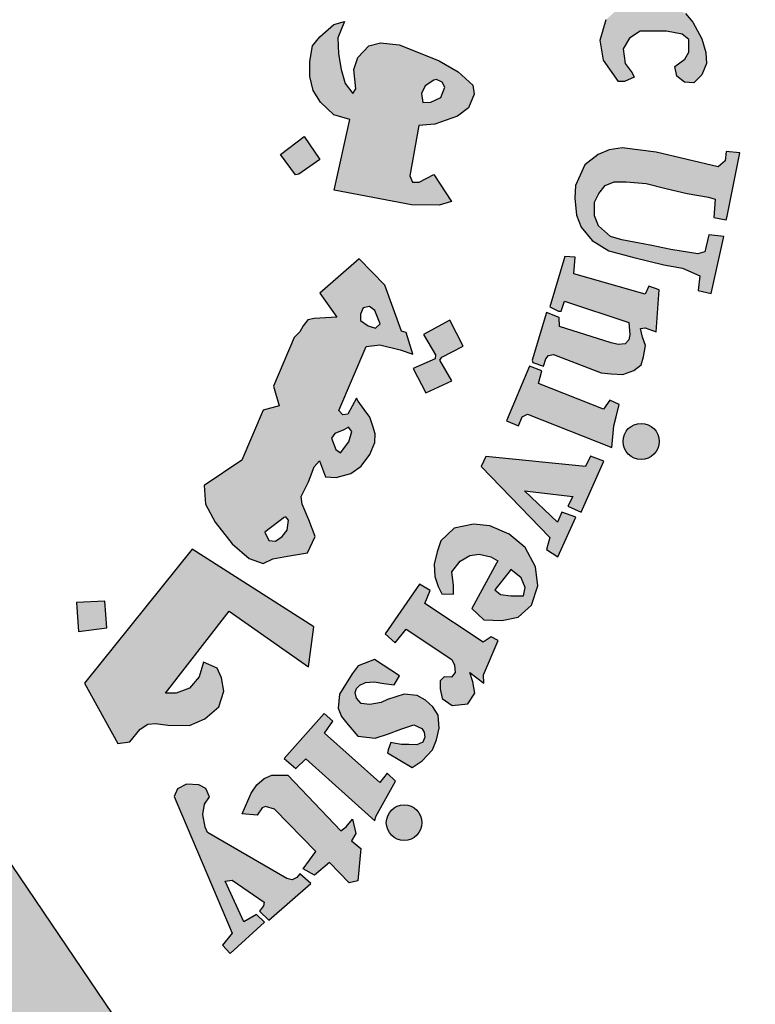
# Model space of a CAD drawing. Units: millimetres. Extents: x 0 to 8090, y 0 to 3437.
# Drawn here: x 8 to 10, y 4 to 6 of the extents above; entities that cross this region are included whole.
import ezdxf

# ---------------------------------------------------------------- set-up
doc = ezdxf.new("R2010")
doc.units = ezdxf.units.MM
doc.layers.add('dimensions', color=251, linetype='Continuous')

# ---------------------------------------------------------------- blocks, each defined once
blk = doc.blocks.new('PPU')
h = blk.add_hatch(color=7)
edge = h.paths.add_edge_path()
edge.add_arc((462.7076, 41.9664), 2.0436, 75.0164, 310.5614)
edge.add_line((464.0365, 40.4139), (464.4569, 39.7929))
edge.add_line((464.4569, 39.7929), (464.191, 39.6195))
edge.add_line((464.191, 39.6195), (463.9091, 39.484))
edge.add_line((463.9091, 39.484), (463.7482, 39.8074))
edge.add_line((463.7482, 39.8074), (463.4891, 39.7169))
edge.add_line((463.4891, 39.7169), (463.0998, 39.6273))
edge.add_line((463.0998, 39.6273), (463.1589, 39.2746))
edge.add_line((463.1589, 39.2746), (462.3807, 39.259))
edge.add_line((462.3807, 39.259), (462.4236, 39.6137))
edge.add_line((462.4236, 39.6137), (462.2683, 39.6346))
edge.add_line((462.2683, 39.6346), (462.0319, 39.6844))
edge.add_line((462.0319, 39.6844), (461.7675, 39.7676))
edge.add_line((461.7675, 39.7676), (461.6258, 39.4361))
edge.add_line((461.6258, 39.4361), (461.2753, 39.5929))
edge.add_line((461.2753, 39.5929), (460.9479, 39.7934))
edge.add_line((460.9479, 39.7934), (461.1784, 40.078))
edge.add_line((461.1784, 40.078), (460.9234, 40.2844))
edge.add_line((460.9234, 40.2844), (460.6981, 40.5229))
edge.add_line((460.6981, 40.5229), (460.3952, 40.3053))
edge.add_line((460.3952, 40.3053), (460.1545, 40.6545))
edge.add_line((460.1545, 40.6545), (460.0072, 40.9355))
edge.add_line((460.0072, 40.9355), (460.361, 41.0706))
edge.add_line((460.361, 41.0706), (460.2542, 41.3703))
edge.add_line((460.2542, 41.3703), (460.1908, 41.682))
edge.add_line((460.1908, 41.682), (459.8114, 41.6391))
edge.add_line((459.8114, 41.6391), (459.8219, 42.366))
edge.add_line((459.8219, 42.366), (460.1999, 42.3137))
edge.add_line((460.1999, 42.3137), (460.2793, 42.6465))
edge.add_line((460.2793, 42.6465), (460.3875, 42.9206))
edge.add_line((460.3875, 42.9206), (460.0377, 43.0645))
edge.add_line((460.0377, 43.0645), (460.2193, 43.3886))
edge.add_line((460.2193, 43.3886), (460.4471, 43.6891))
edge.add_line((460.4471, 43.6891), (460.7403, 43.4597))
edge.add_line((460.7403, 43.4597), (460.9393, 43.663))
edge.add_line((460.9393, 43.663), (461.2333, 43.8925))
edge.add_line((461.2333, 43.8925), (461.0108, 44.1827))
edge.add_line((461.0108, 44.1827), (461.3438, 44.3749))
edge.add_line((461.3438, 44.3749), (461.69, 44.5191))
edge.add_line((461.69, 44.5191), (461.8309, 44.188))
edge.add_line((461.8309, 44.188), (462.1875, 44.2837))
edge.add_line((462.1875, 44.2837), (462.4875, 44.3251))
edge.add_line((462.4875, 44.3251), (462.4585, 44.681))
edge.add_line((462.4585, 44.681), (463.236, 44.6459))
edge.add_line((463.236, 44.6459), (463.236, 43.9405))
h = blk.add_hatch(color=1)
h.paths.add_polyline_path([(463.8447, 44.0863), (463.8541, 44.1063), (463.8339, 44.1182), (463.8313, 44.1301), (463.9361, 44.3763), (463.895, 44.3785), (463.8539, 44.3902), (463.8476, 44.3758), (463.86, 44.3624), (463.8625, 44.3514), (463.7811, 44.1525), (463.7748, 44.1483), (463.7598, 44.149), (463.7597, 44.1453), (463.7504, 44.1454), (463.7447, 44.1306)])
h.paths.add_polyline_path([(464.1664, 44.0718), (464.1709, 44.0969), (464.1694, 44.1167), (464.1549, 44.1281), (464.1382, 44.1281), (464.1305, 44.119), (464.1298, 44.1022), (464.1427, 44.0771), (464.158, 44.0505), (464.1648, 44.0246), (464.158, 43.9957), (464.1458, 43.9804), (464.1244, 43.9667), (464.0985, 43.9652), (464.0787, 43.9698), (464.0558, 43.9797), (464.036, 43.9949), (464.0207, 44.0147), (464.0429, 44.0733), (464.0642, 44.068), (464.0611, 44.039), (464.0627, 44.0223), (464.0726, 43.9979), (464.0871, 43.9949), (464.1046, 44.0063), (464.1054, 44.0238), (464.0909, 44.0467), (464.0764, 44.0748), (464.0726, 44.1091), (464.084, 44.135), (464.1031, 44.1517), (464.1305, 44.1578), (464.1496, 44.1568), (464.168, 44.1501), (464.191, 44.1339), (464.2049, 44.1185), (464.1902, 44.0697)])
h.paths.add_polyline_path([(464.2598, 44.0914), (464.2724, 44.1148), (464.3354, 44.1124), (464.3354, 44.1022), (464.3048, 44.0597), (464.336, 44.0381), (464.3342, 44.0255), (464.3318, 44.0191), (464.3226, 44.0164), (464.2906, 44.0383), (464.2289, 43.9409), (464.226, 43.93), (464.2306, 43.9191), (464.2382, 43.9098), (464.2533, 43.9098), (464.255, 43.8972), (464.2466, 43.8926), (464.2234, 43.8905), (464.1999, 43.8935), (464.1818, 43.9052), (464.1679, 43.9241), (464.1692, 43.9463), (464.1709, 43.9594), (464.2375, 44.0658), (464.2389, 44.0707), (464.222, 44.0796), (464.232, 44.0958), (464.2443, 44.0963)])
h.paths.add_polyline_path([(464.4248, 43.9837), (464.3508, 44.0148), (464.3392, 44.0037), (464.3498, 43.9921), (464.3498, 43.979), (464.2779, 43.8788), (464.2552, 43.8869), (464.2437, 43.8742), (464.3268, 43.8076), (464.3419, 43.826), (464.3294, 43.8358), (464.3281, 43.8476)])
edge = h.paths.add_edge_path()
edge.add_arc((464.4287, 44.0401), 0.0331, 0, 360)
h.paths.add_polyline_path([(464.3454, 43.8098), (464.354, 43.8188), (464.3666, 43.8098), (464.3771, 43.8163), (464.4534, 43.9102), (464.4521, 43.9172), (464.4401, 43.9287), (464.4521, 43.9426), (464.5253, 43.9096), (464.5062, 43.8912), (464.5352, 43.8854), (464.5535, 43.8801), (464.5695, 43.8678), (464.5789, 43.8497), (464.5805, 43.8255), (464.5772, 43.803), (464.4993, 43.7131), (464.4964, 43.704), (464.4986, 43.6972), (464.5089, 43.6912), (464.4939, 43.6731), (464.419, 43.7355), (464.4308, 43.752), (464.4408, 43.7458), (464.4521, 43.7461), (464.5223, 43.8342), (464.5243, 43.8475), (464.5187, 43.8574), (464.5104, 43.8641), (464.5002, 43.8657), (464.4932, 43.8641), (464.4173, 43.7801), (464.4158, 43.772), (464.4173, 43.7671), (464.4247, 43.7573), (464.4112, 43.7415), (464.3396, 43.8031)])
h.paths.add_polyline_path([(464.9515, 43.1556), (465.1548, 43.2699), (465.1421, 43.2854), (465.1597, 43.2975), (465.212, 43.2386), (465.2187, 43.2365), (464.9843, 43.1008), (464.9784, 43.0956), (464.991, 43.0767), (464.9699, 43.0619), (464.9133, 43.1575), (464.9269, 43.168), (464.9345, 43.1684), (464.947, 43.1539)])
h.paths.add_polyline_path([(465.1866, 43.0611), (465.1425, 43.1545), (465.1238, 43.147), (465.1276, 43.1216), (465.0102, 43.0051), (464.9983, 42.996), (464.9861, 42.9945), (464.971, 42.997), (464.9599, 42.9989), (464.9506, 43.0038), (464.9428, 43.0112), (464.9317, 43.0165), (464.922, 43.0141), (464.9115, 43.007), (464.9073, 43.0007), (464.9044, 42.9898), (464.9047, 42.9782), (464.9054, 42.9739), (464.9103, 42.9661), (464.9152, 42.9601), (464.923, 42.9575), (465.0262, 42.9734), (465.0523, 42.9771), (465.1908, 42.987), (465.2078, 42.9701), (465.2293, 42.9771), (465.1929, 43.0522), (465.1751, 43.0444), (465.178, 43.0159), (465.0874, 43.0047), (465.1511, 43.0667), (465.1611, 43.0638), (465.1689, 43.0514)])
h.paths.add_polyline_path([(465.2122, 42.938), (465.0914, 42.8854), (465.0728, 42.8602), (465.0697, 42.837), (465.0767, 42.8207), (465.0876, 42.8094), (465.1109, 42.7802), (465.1325, 42.7975), (465.1174, 42.811), (465.1174, 42.8245), (465.1239, 42.8402), (465.2355, 42.8813), (465.2506, 42.8472), (465.2685, 42.8467), (465.2777, 42.8553), (465.2609, 42.8916), (465.3173, 42.9177), (465.3183, 42.9257), (465.2663, 42.9586), (465.2392, 42.9494), (465.2312, 42.9614), (465.2154, 42.9644), (465.2007, 42.958)])
h.paths.add_polyline_path([(465.32, 42.5252), (465.3315, 42.5419), (465.3348, 42.5615), (465.3281, 42.5796), (465.3085, 42.583), (465.277, 42.5811), (465.244, 42.5687), (465.2254, 42.5524), (465.2168, 42.5381), (465.2153, 42.5157), (465.2297, 42.4971), (465.2435, 42.489), (465.2509, 42.4843), (465.2339, 42.465), (465.2202, 42.4681), (465.1969, 42.4836), (465.1825, 42.4987), (465.1745, 42.51), (465.1682, 42.5272), (465.1682, 42.5446), (465.1699, 42.5662), (465.1766, 42.5839), (465.1931, 42.6042), (465.216, 42.6201), (465.2347, 42.6272), (465.252, 42.6295), (465.2674, 42.6299), (465.294, 42.6287), (465.3143, 42.6231), (465.3349, 42.6081), (465.3514, 42.5946), (465.3642, 42.5718), (465.3736, 42.5504), (465.3728, 42.5313), (465.3717, 42.5182), (465.3657, 42.507), (465.3529, 42.501), (465.3421, 42.5025), (465.3298, 42.5042), (465.3207, 42.5152)])
h.paths.add_polyline_path([(465.227, 42.4405), (465.4522, 42.4768), (465.4515, 42.5003), (465.4727, 42.5026), (465.4947, 42.439), (465.5023, 42.4269), (465.3809, 42.4079), (465.3991, 42.3876), (465.4087, 42.3662), (465.4101, 42.3511), (465.4021, 42.3341), (465.3893, 42.3185), (465.3822, 42.3119), (465.3718, 42.3053), (465.356, 42.2953), (465.2513, 42.2784), (465.245, 42.2755), (465.2464, 42.255), (465.2198, 42.2548), (465.2068, 42.3551), (465.2206, 42.3557), (465.2303, 42.3561), (465.2374, 42.3376), (465.3541, 42.3555), (465.3615, 42.3626), (465.365, 42.3723), (465.3635, 42.3817), (465.3612, 42.39), (465.3579, 42.3977), (465.3523, 42.4018), (465.3455, 42.403), (465.2324, 42.3835), (465.2321, 42.3653), (465.2071, 42.36), (465.1893, 42.4623), (465.2088, 42.4654), (465.217, 42.462), (465.2189, 42.4457), (465.2215, 42.4405)])
h.paths.add_polyline_path([(465.2443, 42.2492), (465.2238, 42.2484), (465.2284, 42.1455), (465.2526, 42.1464), (465.2526, 42.1635), (465.3819, 42.173), (465.3882, 42.1585), (465.389, 42.1439), (465.379, 42.1347), (465.3702, 42.131), (465.3622, 42.1275), (465.258, 42.1214), (465.2524, 42.1264), (465.2531, 42.1392), (465.2292, 42.1392), (465.2324, 42.0394), (465.259, 42.0394), (465.2577, 42.0541), (465.263, 42.064), (465.2737, 42.0674), (465.3902, 42.0687), (465.4128, 42.08), (465.4261, 42.0979), (465.4341, 42.1212), (465.4281, 42.1418), (465.4194, 42.1537), (465.4068, 42.1664), (465.4005, 42.1737), (465.4258, 42.173), (465.4304, 42.1756), (465.4098, 42.2318), (465.4089, 42.2544), (465.3879, 42.2544), (465.3854, 42.2351), (465.3805, 42.2315), (465.2457, 42.2249)])
h.paths.add_polyline_path([(465.3639, 41.7816), (465.3825, 41.795), (465.3897, 41.8079), (465.3897, 41.8321), (465.3773, 41.8419), (465.3484, 41.8476), (465.2987, 41.8476), (465.2791, 41.8347), (465.2672, 41.8146), (465.2708, 41.7867), (465.2838, 41.7697), (465.2874, 41.7615), (465.2693, 41.7532), (465.2584, 41.7532), (465.23, 41.7934), (465.2243, 41.8306), (465.2352, 41.8694), (465.2517, 41.8839), (465.2734, 41.8983), (465.3044, 41.9071), (465.3385, 41.9055), (465.3587, 41.8963), (465.3835, 41.8803), (465.3975, 41.8643), (465.4145, 41.8333), (465.4217, 41.8075), (465.4228, 41.7869), (465.4145, 41.7657), (465.399, 41.7507), (465.3819, 41.7522), (465.3675, 41.7631)])
h.paths.add_polyline_path([(465.4613, 41.5014), (465.4852, 41.6198), (465.4595, 41.6225), (465.4576, 41.6051), (465.4447, 41.5936), (465.3289, 41.6213), (465.2653, 41.6295), (465.2408, 41.6254), (465.2205, 41.6165), (465.1952, 41.5977), (465.1781, 41.5587), (465.1764, 41.535), (465.1797, 41.5033), (465.1887, 41.4805), (465.209, 41.4561), (465.24, 41.4365), (465.2873, 41.4243), (465.3428, 41.4105), (465.3778, 41.404), (465.4104, 41.39), (465.4072, 41.3623), (465.4316, 41.3566), (465.4551, 41.4636), (465.4273, 41.4666), (465.4196, 41.4347), (465.4066, 41.4306), (465.3563, 41.4388), (465.3206, 41.4464), (465.2648, 41.4568), (465.2436, 41.4632), (465.2207, 41.4831), (465.2132, 41.5019), (465.2132, 41.5275), (465.2218, 41.544), (465.2332, 41.5587), (465.2503, 41.5656), (465.2725, 41.5656), (465.3101, 41.5627), (465.3471, 41.5531), (465.387, 41.544), (465.4268, 41.5366), (465.4394, 41.5332), (465.4365, 41.499), (465.4599, 41.4943)])
h.paths.add_polyline_path([(465.3286, 41.2851), (465.3343, 41.3634), (465.3149, 41.3706), (465.3084, 41.3553), (465.175, 41.3932), (465.1774, 41.4247), (465.1579, 41.4262), (465.1297, 41.3319), (465.1458, 41.3239), (465.1513, 41.3239), (465.1573, 41.3426), (465.2778, 41.3024), (465.2798, 41.2792), (465.2778, 41.2697), (465.271, 41.2625), (465.2575, 41.2613), (465.2447, 41.2641), (465.1478, 41.2952), (465.1474, 41.3119), (465.1238, 41.3211), (465.0968, 41.232), (465.098, 41.2274), (465.1178, 41.2204), (465.1226, 41.2347), (465.1273, 41.2408), (465.1365, 41.2425), (465.2259, 41.208), (465.2445, 41.2066), (465.2667, 41.2052), (465.2867, 41.2123), (465.301, 41.223), (465.3053, 41.238), (465.3089, 41.2594), (465.3032, 41.2752), (465.2996, 41.2909), (465.308, 41.2925)])
h.paths.add_polyline_path([(465.1965, 41.0333), (465.0104, 41.052), (465.0011, 41.0327), (465.1297, 40.8999), (465.1234, 40.8775), (465.1447, 40.8638), (465.1784, 40.938), (465.1522, 40.9473), (465.1441, 40.9286), (465.0822, 40.9872), (465.1728, 40.9766), (465.1634, 40.9585), (465.1884, 40.9473), (465.2308, 41.0427), (465.2059, 41.0526)])
h.paths.add_polyline_path([(465.0198, 40.7145), (465.0052, 40.7041), (464.8963, 40.7769), (464.906, 40.8011), (464.8859, 40.8129), (464.822, 40.7201), (464.8404, 40.7031), (464.8612, 40.7288), (464.9465, 40.6717), (464.9518, 40.661), (464.9528, 40.6474), (464.946, 40.6387), (464.9319, 40.6392), (464.9246, 40.6319), (464.9246, 40.6171), (464.9285, 40.5992), (464.947, 40.5856), (464.9767, 40.589), (464.9898, 40.6089), (464.9859, 40.6298), (464.9801, 40.6477), (465.0063, 40.6278), (465.0058, 40.6429), (465.0335, 40.7074)])
h.paths.add_polyline_path([(464.8486, 40.6414), (464.8021, 40.6719), (464.7715, 40.6598), (464.7604, 40.6448), (464.7361, 40.607), (464.7342, 40.5809), (464.74, 40.5654), (464.7526, 40.5494), (464.771, 40.5286), (464.803, 40.5247), (464.8278, 40.533), (464.851, 40.5417), (464.8753, 40.5494), (464.8903, 40.5431), (464.8947, 40.5359), (464.8962, 40.5268), (464.892, 40.5172), (464.8813, 40.5122), (464.866, 40.5126), (464.8522, 40.513), (464.838, 40.5153), (464.8323, 40.5168), (464.8273, 40.5031), (464.8262, 40.4973), (464.8725, 40.4698), (464.8912, 40.4821), (464.9104, 40.5027), (464.9176, 40.5218), (464.923, 40.5432), (464.9207, 40.5676), (464.9107, 40.5833), (464.8973, 40.5955), (464.8816, 40.6047), (464.8572, 40.607), (464.8262, 40.5971), (464.8143, 40.5917), (464.7932, 40.5879), (464.777, 40.5895), (464.768, 40.5995), (464.7656, 40.61), (464.7681, 40.6179), (464.7747, 40.6239), (464.785, 40.6286), (464.8012, 40.6304), (464.8195, 40.6269), (464.8389, 40.6242)])
h.paths.add_polyline_path([(464.6919, 40.3124), (464.6145, 40.3919), (464.5979, 40.3967), (464.592, 40.3941), (464.5824, 40.3807), (464.5541, 40.3829), (464.5712, 40.4219), (464.5815, 40.4373), (464.5952, 40.4492), (464.6097, 40.4552), (464.6396, 40.4552), (464.7388, 40.3511), (464.7491, 40.3588), (464.761, 40.3733), (464.7667, 40.3462), (464.7587, 40.3327), (464.7764, 40.3184), (464.7708, 40.2575), (464.7546, 40.2541), (464.7174, 40.2919), (464.6898, 40.2683), (464.6682, 40.2804)])
h.paths.add_polyline_path([(464.8042, 40.378), (464.8414, 40.4444), (464.8258, 40.4591), (464.812, 40.4419), (464.7082, 40.5342), (464.7238, 40.5566), (464.7078, 40.5708), (464.6327, 40.4869), (464.6549, 40.4682), (464.6732, 40.4861), (464.8026, 40.3701)])
h.paths.add_polyline_path([(465.2457, 41.0683), (465.2495, 41.1088), (465.2537, 41.1261), (465.2593, 41.1492), (465.2421, 41.1573), (465.2305, 41.1401), (465.1086, 41.1884), (465.1149, 41.2119), (465.0919, 41.2209), (465.0489, 41.1183), (465.0713, 41.1092), (465.0779, 41.126), (465.0882, 41.131)])
h.paths.add_polyline_path([(464.5354, 40.1599), (464.5175, 40.1377), (464.532, 40.1216), (464.5959, 40.1803), (464.581, 40.1945), (464.5574, 40.1811), (464.5225, 40.2571), (464.5356, 40.2588), (464.5957, 40.2176), (464.5945, 40.2113), (464.5865, 40.2012), (464.6041, 40.184), (464.6828, 40.2525), (464.662, 40.2711), (464.6563, 40.2638), (464.6477, 40.2599), (464.6377, 40.2622), (464.4893, 40.3484), (464.4854, 40.3579), (464.4807, 40.3816), (464.4836, 40.4013), (464.4932, 40.4149), (464.4866, 40.4304), (464.4735, 40.4375), (464.4503, 40.4387), (464.4336, 40.4298), (464.4271, 40.4155), (464.4318, 40.4036)])
edge = h.paths.add_edge_path()
edge.add_arc((464.8573, 40.3666), 0.0333, 0, 360)
edge = h.paths.add_edge_path()
edge.add_arc((465.3006, 41.0799), 0.0338, 0, 360)
edge = h.paths.add_edge_path()
edge.add_arc((465.4812, 41.9775), 0.033, 0, 360)
h.paths.add_polyline_path([(465.4307, 41.9473), (465.42, 42.0272), (465.3937, 42.0262), (465.3937, 42.0045), (465.2581, 42.0038), (465.2548, 42.0268), (465.2318, 42.0282), (465.2318, 41.923), (465.2574, 41.9224), (465.2588, 41.944), (465.2713, 41.9513)])
h = blk.add_hatch(color=1)
h.paths.add_polyline_path([(463.6739, 43.9963), (463.6182, 43.9743), (463.635, 43.9239), (463.6917, 43.9428)])
h.paths.add_polyline_path([(464.8679, 42.8127), (464.8171, 42.8326), (464.7979, 42.7851), (464.8448, 42.7646)])
h.paths.add_polyline_path([(464.989, 42.3959), (464.9452, 42.4299), (464.9112, 42.3816), (464.9527, 42.3557), (464.925, 42.3212), (464.9717, 42.2866), (465.0037, 42.3299), (464.9648, 42.3586), (464.9648, 42.3662)])
h.paths.add_polyline_path([(464.3012, 40.7309), (464.2972, 40.7808), (464.2446, 40.7788), (464.2479, 40.7243)])
h.paths.add_polyline_path([(464.5605, 43.311), (464.5667, 43.3678), (464.509, 43.3731), (464.5084, 43.3166)])
h.paths.add_polyline_path([(464.685, 43.0147), (464.6844, 43.0234), (464.6804, 43.0317), (464.6743, 43.035), (464.6674, 43.0341), (464.6635, 43.0297), (464.6627, 43.0252), (464.665, 43.0187), (464.6706, 43.0137), (464.6767, 43.01), (464.6816, 43.0055), (464.6779, 42.9984), (464.6716, 42.9958), (464.6627, 42.9938), (464.6477, 43.0015), (464.6332, 43.0287), (464.6284, 43.0431), (464.63, 43.0541), (464.6351, 43.0563), (464.6449, 43.0563), (464.6479, 43.0533), (464.649, 43.0449), (464.6506, 43.0394), (464.6556, 43.043), (464.6562, 43.0509), (464.6593, 43.0587), (464.6659, 43.062), (464.6793, 43.0607), (464.6882, 43.0587), (464.693, 43.0523), (464.6992, 43.0453), (464.7034, 43.0346), (464.7025, 43.0262), (464.6999, 43.0203), (464.693, 43.0153)])
h.paths.add_polyline_path([(464.7505, 42.0659), (464.7149, 42.0941), (464.7445, 42.1285), (464.7076, 42.1637), (464.6746, 42.1258), (464.7064, 42.0922), (464.6784, 42.0597), (464.7181, 42.0248)])
h.paths.add_polyline_path([(464.6999, 41.6076), (464.6602, 41.5801), (464.6541, 41.579), (464.6261, 41.6168), (464.6702, 41.6503)])
h.paths.add_polyline_path([(464.9678, 41.2584), (464.9427, 41.3066), (464.8936, 41.2802), (464.9157, 41.242), (464.9152, 41.2342), (464.874, 41.2166), (464.8981, 41.171), (464.9466, 41.1935), (464.924, 41.2322), (464.928, 41.2376)])
edge = h.paths.add_edge_path()
edge.add_line((463.7881, 43.6439), (463.7447, 43.6288))
edge.add_line((463.7447, 43.6288), (463.7311, 43.6783))
edge.add_line((463.7311, 43.6783), (463.6782, 43.6638))
edge.add_line((463.6782, 43.6638), (463.6951, 43.6103))
edge.add_line((463.6951, 43.6103), (463.7416, 43.6249))
edge.add_line((463.7416, 43.6249), (463.7565, 43.576))
edge.add_line((463.7565, 43.576), (463.8053, 43.5951))
edge.add_line((463.8053, 43.5951), (463.7882, 43.644))
h = blk.add_hatch(color=1)
h.paths.add_polyline_path([(464.8845, 41.671), (464.8923, 41.6717), (464.9146, 41.6736), (464.9569, 41.6886), (464.9778, 41.7042), (464.9885, 41.7299), (464.9859, 41.7464), (464.9582, 41.7716), (464.9231, 41.7919), (464.8812, 41.8091), (464.848, 41.822), (464.8129, 41.8257), (464.7913, 41.8202), (464.771, 41.7981), (464.763, 41.7759), (464.7667, 41.7397), (464.7611, 41.731), (464.747, 41.7495), (464.7396, 41.7759), (464.7346, 41.8048), (464.7334, 41.835), (464.7457, 41.8657), (464.726, 41.8602), (464.6995, 41.8366), (464.686, 41.82), (464.681, 41.7905), (464.681, 41.7628), (464.6872, 41.7364), (464.7008, 41.7149), (464.7257, 41.6911), (464.7556, 41.682), (464.7264, 41.5499), (464.8711, 41.5226), (464.9227, 41.5218), (464.9462, 41.5289), (464.9126, 41.5796), (464.8856, 41.5647), (464.8731, 41.5647), (464.8682, 41.5767)])
h.paths.add_polyline_path([(464.892, 41.714), (464.8896, 41.7309), (464.8964, 41.7453), (464.9127, 41.7559), (464.9181, 41.7573), (464.9287, 41.7521), (464.9335, 41.7429), (464.9262, 41.7232), (464.907, 41.7145)], flags=16)
h = blk.add_hatch(color=1)
h.paths.add_polyline_path([(464.7988, 41.1083), (464.7931, 41.1254), (464.7828, 41.1398), (464.7714, 41.1554), (464.768, 41.1607), (464.7521, 41.1309), (464.7429, 41.1298), (464.7353, 41.138), (464.7862, 41.2574), (464.8121, 41.2608), (464.8499, 41.2515), (464.8736, 41.2432), (464.8614, 41.2838), (464.8523, 41.2861), (464.8215, 41.3725), (464.7733, 41.4217), (464.6994, 41.3572), (464.7311, 41.3127), (464.689, 41.31), (464.6774, 41.3071), (464.6687, 41.2961), (464.6623, 41.2851), (464.6519, 41.2741), (464.6131, 41.1832), (464.6234, 41.1463), (464.5935, 41.1382), (464.5537, 41.045), (464.4833, 40.9973), (464.4857, 40.9623), (464.5035, 40.929), (464.5359, 40.888), (464.5671, 40.861), (464.5934, 40.8513), (464.6117, 40.8604), (464.6391, 40.8654), (464.6765, 40.8712), (464.6907, 40.9019), (464.679, 40.9335), (464.6666, 40.9625), (464.6649, 40.9767), (464.6782, 41.004), (464.689, 41.0323), (464.699, 41.0439), (464.7099, 41.0137), (464.7302, 41.0124), (464.7578, 41.0196), (464.7769, 41.0334), (464.7933, 41.0556), (464.8025, 41.0779), (464.803, 41.0943)])
h.paths.add_polyline_path([(464.7214, 41.0857), (464.7277, 41.0949), (464.7448, 41.1017), (464.7534, 41.1063), (464.7597, 41.0983), (464.754, 41.0789), (464.7385, 41.0584), (464.7294, 41.0646)], flags=16)
h.paths.add_polyline_path([(464.6356, 40.9397), (464.6412, 40.9323), (464.6385, 40.9138), (464.629, 40.902), (464.6168, 40.8935), (464.6041, 40.8944), (464.5969, 40.9102)], flags=16)
h.paths.add_polyline_path([(464.7759, 41.306), (464.7759, 41.3183), (464.7809, 41.3296), (464.7926, 41.3325), (464.8024, 41.3246), (464.8125, 41.3001), (464.8036, 41.2919), (464.7901, 41.2963)], flags=16)
h = blk.add_hatch(color=1)
h.paths.add_polyline_path([(465.0537, 40.9066), (465.0179, 40.922), (464.987, 40.9253), (464.9512, 40.9176), (464.9259, 40.894), (464.9193, 40.8731), (464.9137, 40.85), (464.9148, 40.8274), (464.9209, 40.8082), (464.9281, 40.795), (464.9496, 40.7939), (464.9496, 40.8104), (464.9463, 40.8362), (464.9622, 40.856), (464.9804, 40.8665), (464.9975, 40.8687), (465.0195, 40.8637), (465.0325, 40.8567), (465.0301, 40.8522), (464.9841, 40.7675), (465.0063, 40.7464), (465.0403, 40.7447), (465.0704, 40.7508), (465.0953, 40.7738), (465.1075, 40.81), (465.1033, 40.8455), (465.084, 40.8813)])
h.paths.add_polyline_path([(465.0535, 40.836), (465.0569, 40.8403), (465.0764, 40.8249), (465.0835, 40.8068), (465.0803, 40.7911), (465.0567, 40.7911), (465.0374, 40.7936), (465.0267, 40.8021)], flags=16)
blk.add_hatch(color=1).paths.add_polyline_path([(464.5299, 40.7625), (464.6783, 40.6579), (464.6884, 40.7332), (464.4605, 40.8785), (464.2593, 40.6279), (464.322, 40.5148), (464.3442, 40.5181), (464.3635, 40.5414), (464.3777, 40.5506), (464.3919, 40.5523), (464.4153, 40.549), (464.4555, 40.5481), (464.4847, 40.5606), (464.5107, 40.5832), (464.5199, 40.6124), (464.5157, 40.6374), (464.5073, 40.6558), (464.4821, 40.6669), (464.4737, 40.6393), (464.4561, 40.6183), (464.4309, 40.6091), (464.4108, 40.6091)])
blk.add_lwpolyline([(463.236, 43.9405, 1.65682), (464.0365, 40.4139), (464.4569, 39.7929)], format="xyb")
at = {"color": 1}
for points in [[(465.3639, 41.7816), (465.3825, 41.795), (465.3897, 41.8079), (465.3897, 41.8321), (465.3773, 41.8419), (465.3484, 41.8476), (465.2987, 41.8476), (465.2791, 41.8347), (465.2672, 41.8146), (465.2708, 41.7867), (465.2838, 41.7697), (465.2874, 41.7615), (465.2693, 41.7532), (465.2584, 41.7532), (465.23, 41.7934), (465.2243, 41.8306), (465.2352, 41.8694)], [(465.3835, 41.8803), (465.3975, 41.8643), (465.4145, 41.8333), (465.4217, 41.8075), (465.4228, 41.7869), (465.4145, 41.7657), (465.399, 41.7507), (465.3819, 41.7522), (465.3675, 41.7631), (465.3639, 41.7816)], [(464.9126, 41.5796), (464.9462, 41.5289), (464.9227, 41.5218), (464.8711, 41.5226), (464.7264, 41.5499), (464.7556, 41.682), (464.7257, 41.6911), (464.7008, 41.7149), (464.6872, 41.7364), (464.681, 41.7628), (464.681, 41.7905), (464.686, 41.82), (464.6995, 41.8366), (464.726, 41.8602), (464.7457, 41.8657), (464.7334, 41.835), (464.7346, 41.8048), (464.7396, 41.7759), (464.747, 41.7495), (464.7611, 41.731), (464.7667, 41.7397), (464.763, 41.7759), (464.771, 41.7981), (464.7913, 41.8202), (464.8129, 41.8257), (464.848, 41.822), (464.8812, 41.8091), (464.9231, 41.7919), (464.9582, 41.7716), (464.9859, 41.7464), (464.9885, 41.7299), (464.9778, 41.7042), (464.9569, 41.6886), (464.9146, 41.6736), (464.8923, 41.6717), (464.8845, 41.671), (464.8682, 41.5767), (464.8731, 41.5647), (464.8856, 41.5647), (464.9126, 41.5796)], [(464.9127, 41.7559), (464.8964, 41.7453), (464.8896, 41.7309), (464.892, 41.714), (464.907, 41.7145), (464.9262, 41.7232), (464.9335, 41.7429), (464.9287, 41.7521), (464.9181, 41.7573), (464.9127, 41.7559)], [(464.6999, 41.6076), (464.6602, 41.5801), (464.6541, 41.579), (464.6261, 41.6168), (464.6702, 41.6503), (464.6999, 41.6076)], [(465.4613, 41.5014), (465.4852, 41.6198), (465.4595, 41.6225), (465.4576, 41.6051), (465.4447, 41.5936), (465.3289, 41.6213), (465.2653, 41.6295), (465.2408, 41.6254), (465.2205, 41.6165), (465.1952, 41.5977), (465.1781, 41.5587), (465.1764, 41.535), (465.1797, 41.5033), (465.1887, 41.4805), (465.209, 41.4561), (465.24, 41.4365), (465.2873, 41.4243), (465.3428, 41.4105), (465.3778, 41.404), (465.4104, 41.39), (465.4072, 41.3623), (465.4316, 41.3566), (465.4551, 41.4636), (465.4273, 41.4666), (465.4196, 41.4347), (465.4066, 41.4306), (465.3563, 41.4388), (465.3206, 41.4464), (465.2648, 41.4568), (465.2436, 41.4632), (465.2207, 41.4831), (465.2132, 41.5019), (465.2132, 41.5275), (465.2218, 41.544), (465.2332, 41.5587), (465.2503, 41.5656), (465.2725, 41.5656), (465.3101, 41.5627), (465.3471, 41.5531), (465.387, 41.544), (465.4268, 41.5366), (465.4394, 41.5332), (465.4365, 41.499), (465.4599, 41.4943), (465.4613, 41.5014)], [(464.5934, 40.8513), (464.6117, 40.8604), (464.6391, 40.8654), (464.6765, 40.8712), (464.6907, 40.9019), (464.679, 40.9335), (464.6666, 40.9625), (464.6649, 40.9767), (464.6782, 41.004), (464.689, 41.0323), (464.699, 41.0439), (464.7099, 41.0137), (464.7302, 41.0124), (464.7578, 41.0196), (464.7769, 41.0334), (464.7933, 41.0556), (464.8025, 41.0779), (464.803, 41.0943), (464.7988, 41.1083), (464.7931, 41.1254), (464.7828, 41.1398), (464.7714, 41.1554), (464.7714, 41.1554), (464.768, 41.1607), (464.7521, 41.1309), (464.7429, 41.1298), (464.7353, 41.138), (464.7862, 41.2574), (464.8121, 41.2608), (464.8499, 41.2515), (464.8736, 41.2432), (464.8614, 41.2838), (464.8523, 41.2861), (464.8215, 41.3725), (464.7733, 41.4217), (464.6994, 41.3572), (464.7311, 41.3127), (464.689, 41.31), (464.6774, 41.3071), (464.6687, 41.2961), (464.6623, 41.2851), (464.6519, 41.2741), (464.6131, 41.1832), (464.6234, 41.1463), (464.5935, 41.1382), (464.5537, 41.045), (464.4833, 40.9973), (464.4857, 40.9623), (464.5035, 40.929), (464.5359, 40.888), (464.5671, 40.861), (464.5934, 40.8513)], [(465.3286, 41.2851), (465.3343, 41.3634), (465.3149, 41.3706), (465.3084, 41.3553), (465.175, 41.3932), (465.1774, 41.4247), (465.1579, 41.4262), (465.1297, 41.3319), (465.1458, 41.3239), (465.1513, 41.3239), (465.1573, 41.3426), (465.2778, 41.3024), (465.2798, 41.2792), (465.2778, 41.2697), (465.271, 41.2625), (465.2575, 41.2613), (465.2447, 41.2641), (465.1478, 41.2952), (465.1474, 41.3119), (465.1238, 41.3211), (465.0968, 41.232), (465.098, 41.2274), (465.1178, 41.2204), (465.1226, 41.2347), (465.1273, 41.2408), (465.1365, 41.2425), (465.2259, 41.208), (465.2445, 41.2066), (465.2667, 41.2052), (465.2867, 41.2123), (465.301, 41.223), (465.3053, 41.238), (465.3089, 41.2594), (465.3032, 41.2752), (465.2996, 41.2909), (465.308, 41.2925), (465.3286, 41.2851)], [(464.8125, 41.3001), (464.8024, 41.3246), (464.7926, 41.3325), (464.7809, 41.3296), (464.7759, 41.3183), (464.7759, 41.306), (464.7901, 41.2963), (464.8036, 41.2919), (464.8125, 41.3001)], [(464.9678, 41.2584), (464.9427, 41.3066), (464.8936, 41.2802), (464.9157, 41.242), (464.9152, 41.2342), (464.874, 41.2166), (464.8981, 41.171), (464.9466, 41.1935), (464.924, 41.2322), (464.928, 41.2376), (464.9678, 41.2584)], [(465.2457, 41.0683), (465.2495, 41.1088), (465.2537, 41.1261), (465.2593, 41.1492), (465.2421, 41.1573), (465.2305, 41.1401), (465.1086, 41.1884), (465.1149, 41.2119), (465.0919, 41.2209), (465.0489, 41.1183), (465.0713, 41.1092), (465.0779, 41.126), (465.0882, 41.131), (465.2457, 41.0683)], [(464.7448, 41.1017), (464.7277, 41.0949), (464.7214, 41.0857), (464.7294, 41.0646), (464.7385, 41.0584), (464.754, 41.0789), (464.7597, 41.0983), (464.7534, 41.1063), (464.7448, 41.1017)], [(465.1965, 41.0333), (465.0104, 41.052), (465.0011, 41.0327), (465.1297, 40.8999), (465.1234, 40.8775), (465.1447, 40.8638), (465.1784, 40.938), (465.1522, 40.9473), (465.1441, 40.9286), (465.0822, 40.9872), (465.1728, 40.9766), (465.1634, 40.9585), (465.1884, 40.9473), (465.2308, 41.0427), (465.2059, 41.0526), (465.1965, 41.0333)], [(464.6335, 40.9382), (464.5969, 40.9102), (464.6041, 40.8944), (464.6168, 40.8935), (464.629, 40.902), (464.6385, 40.9138), (464.6412, 40.9323), (464.6356, 40.9397)], [(465.0301, 40.8522), (464.9841, 40.7675), (465.0063, 40.7464), (465.0403, 40.7447), (465.0704, 40.7508), (465.0953, 40.7738), (465.1075, 40.81), (465.1033, 40.8455), (465.084, 40.8813), (465.0537, 40.9066), (465.0179, 40.922), (464.987, 40.9253), (464.9512, 40.9176), (464.9259, 40.894), (464.9193, 40.8731), (464.9137, 40.85), (464.9148, 40.8274), (464.9209, 40.8082), (464.9281, 40.795), (464.9496, 40.7939), (464.9496, 40.8104), (464.9463, 40.8362), (464.9622, 40.856), (464.9804, 40.8665), (464.9975, 40.8687), (465.0195, 40.8637), (465.0325, 40.8567), (465.0301, 40.8522)], [(464.4821, 40.6669), (464.4737, 40.6393), (464.4561, 40.6183), (464.4309, 40.6091), (464.4108, 40.6091), (464.5299, 40.7625), (464.6783, 40.6579), (464.6884, 40.7332), (464.4605, 40.8785), (464.2593, 40.6279), (464.322, 40.5148), (464.3442, 40.5181), (464.3635, 40.5414), (464.3777, 40.5506), (464.3919, 40.5523), (464.4153, 40.549), (464.4555, 40.5481), (464.4847, 40.5606), (464.5107, 40.5832), (464.5199, 40.6124), (464.5157, 40.6374), (464.5073, 40.6558), (464.4821, 40.6669)], [(465.0535, 40.836), (465.0267, 40.8021), (465.0374, 40.7936), (465.0567, 40.7911), (465.0803, 40.7911), (465.0835, 40.8068), (465.0764, 40.8249), (465.0569, 40.8403), (465.0535, 40.836)], [(465.0198, 40.7145), (465.0052, 40.7041), (464.8963, 40.7769), (464.906, 40.8011), (464.8859, 40.8129), (464.822, 40.7201), (464.8404, 40.7031), (464.8612, 40.7288), (464.9465, 40.6717), (464.9518, 40.661), (464.9528, 40.6474), (464.946, 40.6387), (464.9319, 40.6392), (464.9246, 40.6319), (464.9246, 40.6171), (464.9285, 40.5992), (464.947, 40.5856), (464.9767, 40.589), (464.9898, 40.6089), (464.9859, 40.6298), (464.9801, 40.6477), (465.0063, 40.6278), (465.0058, 40.6429), (465.0335, 40.7074), (465.0198, 40.7145)], [(464.3012, 40.7309), (464.2972, 40.7808), (464.2446, 40.7788), (464.2479, 40.7243), (464.3012, 40.7309)], [(464.8486, 40.6414), (464.8021, 40.6719), (464.7715, 40.6598), (464.7604, 40.6448), (464.7361, 40.607), (464.7342, 40.5809), (464.74, 40.5654), (464.7526, 40.5494), (464.771, 40.5286), (464.803, 40.5247), (464.8278, 40.533), (464.851, 40.5417), (464.8753, 40.5494), (464.8903, 40.5431), (464.8947, 40.5359), (464.8962, 40.5268), (464.892, 40.5172), (464.8813, 40.5122), (464.866, 40.5126), (464.8522, 40.513), (464.838, 40.5153), (464.8323, 40.5168), (464.8273, 40.5031), (464.8262, 40.4973), (464.8725, 40.4698), (464.8912, 40.4821), (464.9104, 40.5027), (464.9176, 40.5218), (464.923, 40.5432), (464.9207, 40.5676), (464.9107, 40.5833), (464.8973, 40.5955), (464.8816, 40.6047), (464.8572, 40.607), (464.8262, 40.5971), (464.8143, 40.5917), (464.7932, 40.5879), (464.777, 40.5895), (464.768, 40.5995), (464.7656, 40.61), (464.7681, 40.6179), (464.7747, 40.6239), (464.785, 40.6286), (464.8012, 40.6304), (464.8195, 40.6269), (464.8389, 40.6242), (464.8486, 40.6414)], [(464.8042, 40.378), (464.8414, 40.4444), (464.8258, 40.4591), (464.812, 40.4419), (464.7082, 40.5342), (464.7238, 40.5566), (464.7078, 40.5708), (464.6327, 40.4869), (464.6549, 40.4682), (464.6732, 40.4861), (464.8026, 40.3701), (464.8042, 40.378)], [(464.6919, 40.3124), (464.6145, 40.3919), (464.5979, 40.3967), (464.592, 40.3941), (464.5824, 40.3807), (464.5824, 40.3807), (464.5541, 40.3829), (464.5712, 40.4219), (464.5815, 40.4373), (464.5952, 40.4492), (464.6097, 40.4552), (464.6396, 40.4552), (464.7388, 40.3511), (464.7491, 40.3588), (464.761, 40.3733), (464.7667, 40.3462), (464.7587, 40.3327), (464.7764, 40.3184), (464.7708, 40.2575), (464.7546, 40.2541), (464.7174, 40.2919), (464.6898, 40.2683), (464.6682, 40.2804), (464.6919, 40.3124)], [(464.5354, 40.1599), (464.5175, 40.1377), (464.532, 40.1216), (464.5959, 40.1803), (464.581, 40.1945), (464.5574, 40.1811), (464.5225, 40.2571), (464.5225, 40.2571), (464.5356, 40.2588), (464.5957, 40.2176), (464.5945, 40.2113), (464.5865, 40.2012), (464.6041, 40.184), (464.6828, 40.2525), (464.662, 40.2711), (464.6563, 40.2638), (464.6477, 40.2599), (464.6377, 40.2622), (464.4893, 40.3484), (464.4854, 40.3579), (464.4807, 40.3816), (464.4836, 40.4013), (464.4932, 40.4149), (464.4866, 40.4304), (464.4735, 40.4375), (464.4503, 40.4387), (464.4336, 40.4298), (464.4271, 40.4155), (464.4318, 40.4036), (464.5354, 40.1599)]]:
    blk.add_lwpolyline(points, dxfattribs=at)
for centre, radius in [((465.3006, 41.0799), 0.0338), ((464.8573, 40.3666), 0.0333)]:
    blk.add_circle(centre, radius, dxfattribs=at)

msp = doc.modelspace()

# ---------------------------------------------------------------- block references
at = {"layer": 'dimensions'}
msp.add_blockref('PPU', (-456.0077739, -36.3638613), dxfattribs=at)

doc.saveas('drawing.dxf')
